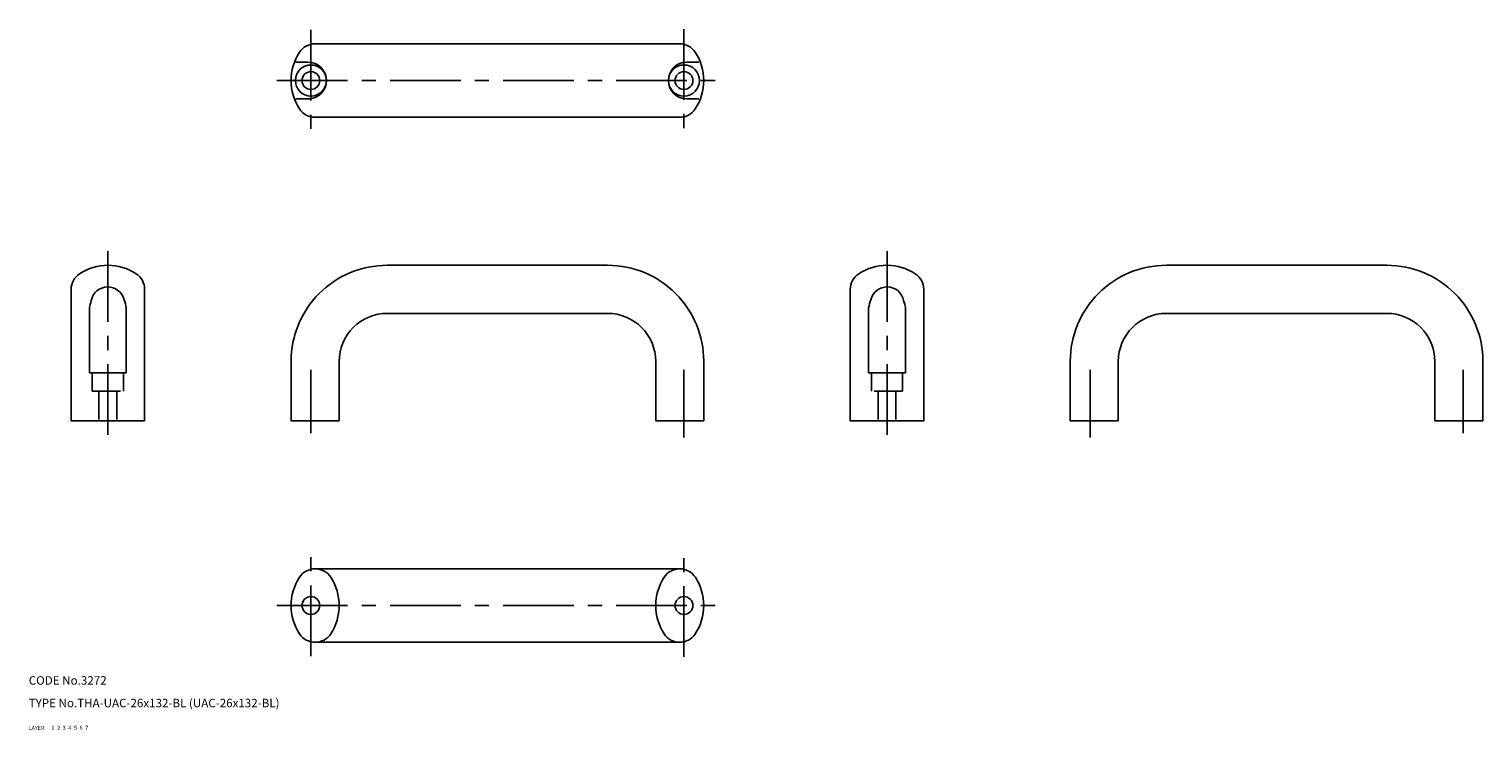
# Model space of a CAD drawing. Extents: x 10 to 525, y 10 to 258.
import ezdxf

# ---------------------------------------------------------------- set-up
doc = ezdxf.new("R2010")
doc.units = 0
doc.header["$LTSCALE"] = 20
doc.header["$MEASUREMENT"] = 0
for name, pattern in [('CENTER', [2, 1.25, -0.25, 0.25, -0.25]), ('DASHED', [0.75, 0.5, -0.25]), ('PHANTOM', [2.5, 1.25, -0.25, 0.25, -0.25, 0.25, -0.25])]:
    doc.linetypes.add(name, pattern=pattern)
for name, color, linetype in [('1', 7, 'CONTINUOUS'), ('2', 4, 'CONTINUOUS'), ('3', 2, 'DASHED'), ('4', 1, 'CENTER'), ('5', 6, 'PHANTOM'), ('6', 5, 'CONTINUOUS'), ('7', 3, 'CONTINUOUS')]:
    doc.layers.add(name, color=color, linetype=linetype)

msp = doc.modelspace()

# ---------------------------------------------------------------- linework, layer by layer
at = {"layer": '1', "linetype": 'Continuous'}
for p, q in [((240.33847, 252.676971), (111.33847, 252.676971)), ((104.531563, 246.176971), (108.83847, 246.176971)), ((247.145386, 246.176971), (242.83847, 246.176971)), ((104.531563, 233.176971), (108.83847, 233.176971)), ((247.145386, 233.176971), (242.83847, 233.176971)), ((240.33847, 226.676971), (111.33847, 226.676971)), ((214.83847, 174.338486), (136.83847, 174.338486)), ((412.515411, 174.338486), (490.515411, 174.338486)), ((25, 165.838486), (25, 119.338486)), ((51, 165.838486), (51, 119.338486)), ((300.676941, 165.838486), (300.676941, 119.338486)), ((326.676941, 165.838486), (326.676941, 119.338486)), ((31.5, 159.295151), (31.5, 136.338486)), ((44.5, 136.338486), (44.5, 159.295151)), ((214.83847, 157.338486), (136.83847, 157.338486)), ((307.176941, 136.338486), (307.176941, 159.295151)), ((320.176941, 159.295151), (320.176941, 136.338486)), ((412.515411, 157.338486), (490.515411, 157.338486)), ((102.83847, 119.338486), (102.83847, 140.312233)), ((119.83847, 119.338486), (119.83847, 140.338486)), ((231.83847, 119.338486), (231.83847, 140.312233)), ((248.83847, 119.338486), (248.83847, 141.213623)), ((378.515411, 119.338486), (378.515411, 141.213623)), ((395.515411, 119.338486), (395.515411, 140.312233)), ((507.515411, 119.338486), (507.515411, 140.338486)), ((524.515442, 119.338486), (524.515442, 140.312233)), ((31.5, 136.338486), (44.5, 136.338486)), ((320.176941, 136.338486), (307.176941, 136.338486)), ((25, 119.338486), (51, 119.338486)), ((102.83847, 119.338486), (119.83847, 119.338486)), ((248.83847, 119.338486), (231.83847, 119.338486)), ((326.676941, 119.338486), (300.676941, 119.338486)), ((378.515411, 119.338486), (395.515411, 119.338486)), ((524.515442, 119.338486), (507.515411, 119.338486)), ((240.335963, 67), (111.33847, 67)), ((240.335963, 41), (111.33847, 41))]:
    msp.add_line(p, q, dxfattribs=at)
for centre, radius in [((109.83847, 239.676971), 5.5), ((109.83847, 239.676971), 3.15), ((241.83847, 239.676971), 5.5), ((241.83847, 239.676971), 3.15), ((109.83847, 54), 3.15), ((241.83847, 54), 3.15)]:
    msp.add_circle(centre, radius, dxfattribs=at)
for centre, radius, start, end in [((111.33847, 246.086395), 6.590577, 90.000003, 146.821487), ((240.33847, 246.086395), 6.590577, 33.178511, 90.000003), ((121.141121, 239.676971), 18.302649, 146.821487, 213.17851), ((230.535828, 239.676971), 18.302649, 326.821489, 33.178511), ((108.83847, 239.676971), 6.5, 269.999997, 90.000003), ((242.83847, 239.676971), 6.5, 90.000003, 270.000001), ((111.33847, 233.267548), 6.590577, 213.178513, 269.999997), ((240.33847, 233.267548), 6.590577, 269.999997, 326.821489), ((31.590576, 165.838486), 6.590577, 123.178514, 180.000005), ((38, 156.035843), 18.302649, 56.821488, 123.178514), ((44.409424, 165.838486), 6.590577, 0, 56.821488), ((136.83847, 140.338486), 34, 90.000003, 180.000005), ((214.83847, 140.338486), 34, 0, 90.000003), ((307.267517, 165.838486), 6.590577, 123.178514, 180.000005), ((313.676941, 156.035843), 18.302649, 56.821488, 123.178514), ((320.086365, 165.838486), 6.590577, 0, 56.821488), ((412.515411, 140.338486), 34, 90.000003, 180.000005), ((490.515411, 140.338486), 34, 0, 90.000003), ((37.97868, 160.705353), 5.972312, 14.273711, 169.007567), ((313.698273, 160.705353), 5.972312, 10.992436, 165.726289), ((46.047787, 157.128708), 14.708215, 161.300873, 171.529833), ((29.952211, 157.128708), 14.708215, 8.470174, 20.077247), ((321.724731, 157.128708), 14.708215, 159.92276, 171.529833), ((305.62915, 157.128708), 14.708215, 8.470174, 18.699127), ((136.83847, 140.338486), 17, 90.000003, 180.000005), ((214.83847, 140.338486), 17, 0, 90.000003), ((412.515411, 140.338486), 17, 90.000003, 180.000005), ((490.515411, 140.338486), 17, 0, 90.000003), ((111.33847, 60.409424), 6.590577, 33.125925, 146.874074), ((240.338484, 60.409424), 6.590577, 33.125925, 146.874074), ((121.141121, 54), 18.302649, 146.840428, 213.17851), ((101.53582, 54), 18.302649, 326.821489, 33.159572), ((250.141134, 54), 18.302649, 146.840428, 213.17851), ((230.535833, 54), 18.302649, 326.821489, 33.159572), ((111.33847, 47.590576), 6.590577, 213.125926, 326.874075), ((240.338484, 47.590576), 6.590577, 213.125926, 326.874075)]:
    msp.add_arc(centre, radius, start, end, dxfattribs=at)
at = {"layer": '3', "linetype": 'DASHED'}
for p, q in [((32.5, 136.338486), (32.5, 129.838486)), ((43.5, 136.338486), (43.5, 129.838486)), ((308.176941, 136.338486), (308.176941, 129.838486)), ((319.176941, 136.338486), (319.176941, 129.838486)), ((32.5, 129.838486), (43.5, 129.838486)), ((34.85, 129.838486), (34.85, 119.338486)), ((41.15, 129.838486), (41.15, 119.338486)), ((319.176941, 129.838486), (308.176941, 129.838486)), ((310.526941, 129.838486), (310.526941, 119.338486)), ((316.826941, 129.838486), (316.826941, 119.338486))]:
    msp.add_line(p, q, dxfattribs=at)
at = {"layer": '4', "linetype": 'CENTER'}
for p, q in [((109.83847, 257.579498), (109.83847, 221.774445)), ((241.83847, 257.883072), (241.83847, 221.879272)), ((97.83847, 239.676971), (253.83847, 239.676971)), ((38, 179.338486), (38, 114.338486)), ((313.676941, 179.338486), (313.676941, 114.338486)), ((109.83847, 137.338486), (109.83847, 114.973198)), ((241.83847, 137.338486), (241.83847, 113.376427)), ((385.515411, 137.338486), (385.515411, 113.376427)), ((517.515442, 137.338486), (517.515442, 114.973198)), ((109.83847, 36.097471), (109.83847, 71.902527)), ((241.83847, 35.793909), (241.83847, 71.797703)), ((97.83847, 54), (253.83847, 54))]:
    msp.add_line(p, q, dxfattribs=at)

# ---------------------------------------------------------------- texts
at = {"layer": '1', "linetype": 'Continuous'}
for s, width, p in [('LAYER', 1.009913, (9.99995, 10)), ('1', 1.069393, (17.97945, 10.0487))]:
    msp.add_text(s, height=1.4, dxfattribs=dict(at, width=width)).set_placement(p)
at = {"layer": '2', "linetype": 'Continuous', "width": 1.069393}
msp.add_text('2', height=1.4, dxfattribs=at).set_placement((19.97945, 10.0487))
at = {"layer": '3', "linetype": 'DASHED', "width": 1.069393}
msp.add_text('3', height=1.4, dxfattribs=at).set_placement((21.97945, 10.0487))
at = {"layer": '4', "linetype": 'CENTER', "width": 1.069393}
msp.add_text('4', height=1.4, dxfattribs=at).set_placement((23.97945, 10.0487))
at = {"layer": '5', "linetype": 'PHANTOM', "width": 1.069393}
msp.add_text('5', height=1.4, dxfattribs=at).set_placement((25.97945, 10.0487))
at = {"layer": '6', "linetype": 'Continuous', "width": 1.069393}
msp.add_text('6', height=1.4, dxfattribs=at).set_placement((27.97945, 10.0487))
at = {"layer": '7', "linetype": 'Continuous'}
for s, height, width, p in [('CODE No.3272', 3, 1.003963, (10.00005, 26)), ('TYPE No.THA-UAC-26x132-BL (UAC-26x132-BL)', 3, 1.002237, (10.00005, 18)), ('7', 1.4, 1.069393, (29.97945, 10.0487))]:
    msp.add_text(s, height=height, dxfattribs=dict(at, width=width)).set_placement(p)

doc.saveas('drawing.dxf')
